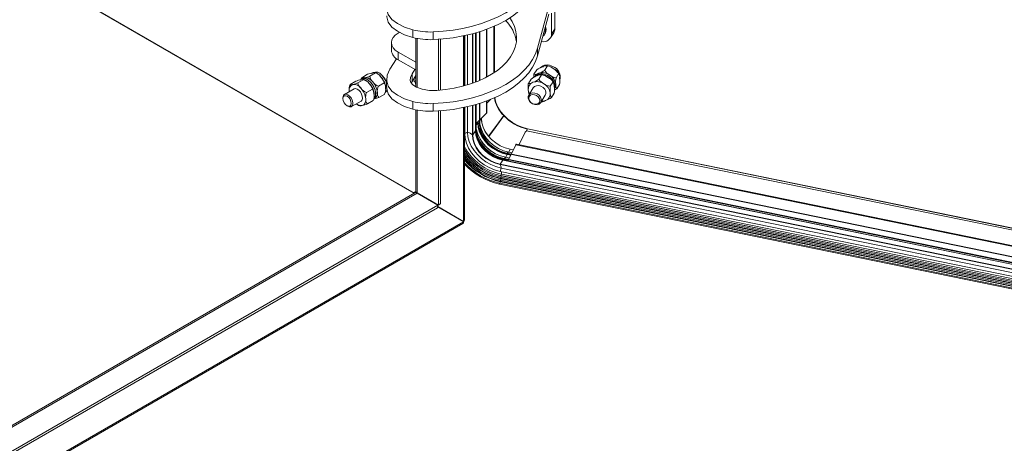
# Model space of a CAD drawing. Units: millimetres. Extents: x 63 to 4463, y 73 to 3111.
# Drawn here: x 3546 to 3967, y 1997 to 2178 of the extents above; entities that cross this region are included whole.
import ezdxf

# ---------------------------------------------------------------- set-up
doc = ezdxf.new("R2010")
doc.units = ezdxf.units.MM
doc.header["$LTSCALE"] = 2

msp = doc.modelspace()

# ---------------------------------------------------------------- linework, layer by layer
at = {"color": 7, "linetype": 'Continuous', "lineweight": 15}
for p, q in [((3715.1, 2103.69), (3546.49, 2201.03)), ((3714.95, 2103.61), (3546.41, 2200.91)), ((3767.84, 2165.61), (3772.69, 2183.47)), ((3767.84, 2162.34), (3772.69, 2180.2)), ((3773.84, 2171.66), (3773.84, 2180.56)), ((3775.18, 2173.84), (3775.18, 2182.74)), ((3708.27, 2172.06), (3708.84, 2172.39)), ((3714.49, 2170.2), (3714.49, 2173.47)), ((3723.17, 2172.54), (3723.17, 2169.27)), ((3741.31, 2172.11), (3741.31, 2151.11)), ((3741.59, 2172.19), (3741.59, 2151.21)), ((3743.13, 2172.66), (3743.13, 2151.84)), ((3746.12, 2173.69), (3746.12, 2153.27)), ((3749.15, 2155.05), (3749.15, 2174.91)), ((3771.04, 2171.92), (3770.7, 2171.38)), ((3771.15, 2173.22), (3771.01, 2174.04)), ((3771.48, 2173.77), (3771.25, 2174.9)), ((3774.73, 2172.18), (3773.39, 2170.01)), ((3775.18, 2173.84), (3773.84, 2171.66)), ((3705.34, 2164.71), (3705.34, 2167.98)), ((3715.75, 2149.19), (3715.75, 2169.89)), ((3725.55, 2147.61), (3725.55, 2169.4)), ((3726.41, 2147.69), (3726.41, 2169.47)), ((3736.6, 2170.94), (3736.6, 2149.57)), ((3736.67, 2170.96), (3736.67, 2149.59)), ((3737.92, 2171.24), (3737.92, 2149.95)), ((3708.27, 2163.9), (3708.27, 2160.63)), ((3708.27, 2163.9), (3715.75, 2159.58)), ((3767.84, 2165.61), (3767.84, 2162.34)), ((3707.54, 2161.1), (3704.75, 2156.57)), ((3708.27, 2160.63), (3715.75, 2156.31)), ((3698.62, 2155.03), (3696.13, 2153.6)), ((3697.55, 2155.05), (3696.86, 2154.83)), ((3697.08, 2154.96), (3697.57, 2155.24)), ((3714.17, 2154.64), (3715.35, 2156.55)), ((3714.17, 2154.64), (3714.17, 2151.37)), ((3767.48, 2156.37), (3766.3, 2154.46)), ((3772.04, 2158.01), (3770.86, 2156.09)), ((3771.85, 2158.04), (3772.45, 2157.96)), ((3776.89, 2154.88), (3775.71, 2152.96)), ((3776.66, 2155.21), (3776.97, 2154.76)), ((3690.19, 2151.47), (3687.7, 2150.03)), ((3693.53, 2152.25), (3691.04, 2150.81)), ((3692.1, 2152.08), (3692.62, 2152.38)), ((3692.62, 2152.38), (3693.33, 2152.79)), ((3695.2, 2154.44), (3692.71, 2153)), ((3702.26, 2150.79), (3699.77, 2149.36)), ((3703.32, 2148.87), (3703.32, 2152.14)), ((3713.85, 2150.65), (3714.17, 2151.37)), ((3714.17, 2151.37), (3715.75, 2153.94)), ((3715.75, 2149.92), (3715.3, 2151.36)), ((3715.46, 2153.47), (3715.53, 2153.49)), ((3715.53, 2153.49), (3715.62, 2153.53)), ((3765.05, 2152.43), (3763.88, 2150.52)), ((3766.46, 2153.24), (3766.64, 2153.54)), ((3767.71, 2153.8), (3767.53, 2153.73)), ((3769.51, 2154.23), (3768.33, 2152.31)), ((3769.34, 2154.24), (3769.9, 2154.19)), ((3772.97, 2152.6), (3771.87, 2153.33)), ((3774.44, 2151.23), (3773.27, 2149.31)), ((3774.21, 2151.56), (3774.54, 2151.1)), ((3777.27, 2152.35), (3777.25, 2153.17)), ((3685.28, 2145.83), (3689.38, 2148.2)), ((3687.35, 2147.28), (3687.38, 2147.05)), ((3687.35, 2147.28), (3687.38, 2147.05)), ((3697.23, 2148.12), (3694.74, 2146.68)), ((3696.95, 2149.03), (3696.47, 2149.78)), ((3764.07, 2145.53), (3766.01, 2148.69)), ((3774.92, 2146.43), (3773.74, 2144.52)), ((3775.16, 2148.31), (3775, 2148.04)), ((3777.18, 2150.11), (3776, 2148.19)), ((3684.65, 2144.05), (3684.65, 2144.46)), ((3692.38, 2143.01), (3688.27, 2140.64)), ((3697.59, 2143.22), (3695.1, 2141.78)), ((3698.33, 2144.13), (3697.82, 2143.84)), ((3702.48, 2145.96), (3699.99, 2144.52)), ((3714.49, 2142.85), (3714.49, 2139.58)), ((3743.13, 2142.04), (3743.13, 2133.13)), ((3746.12, 2142.11), (3747.65, 2143.67)), ((3746.12, 2143.07), (3746.12, 2138.17)), ((3771.12, 2145.55), (3769.18, 2142.39)), ((3686.77, 2140.79), (3686.42, 2140.99)), ((3715.75, 2104.52), (3715.75, 2139.27)), ((3723.17, 2138.65), (3723.17, 2141.92)), ((3725.55, 2098.45), (3725.55, 2138.78)), ((3726.41, 2099.16), (3726.41, 2138.85)), ((3736.6, 2140.32), (3736.6, 2092.12)), ((3736.67, 2140.34), (3736.67, 2129.21)), ((3737.92, 2140.62), (3737.92, 2129.77)), ((3741.31, 2141.49), (3741.31, 2130.27)), ((3741.59, 2141.57), (3741.59, 2131.24)), ((3743.13, 2134.95), (3745.98, 2137.86)), ((3741.59, 2133.38), (3742.9, 2134.72)), ((3742.94, 2133.1), (3742.45, 2133.68)), ((3743.82, 2135.66), (3743.82, 2135.6)), ((3753.45, 2136.72), (3753.24, 2136.6)), ((3737.92, 2129.77), (3736.67, 2129.21)), ((3741.3, 2130.25), (3740.18, 2128.54)), ((3762.55, 2129.7), (3759.97, 2124.39)), ((4256.67, 2030.08), (3763.46, 2131.07)), ((4256.69, 2030.21), (3763.48, 2131.19)), ((3763.83, 2130.19), (4254.85, 2029.65)), ((3755.46, 2121.21), (3754.7, 2120.74)), ((3756.11, 2122.4), (3755.48, 2121.23)), ((3756.13, 2122.42), (3757.47, 2122.15)), ((3758.53, 2124.33), (3756.64, 2120.44)), ((3758.53, 2124.33), (4251.45, 2023.4)), ((3758.82, 2124.62), (4251.73, 2023.7)), ((3739.18, 2118.64), (3739.05, 2118.79)), ((3752.92, 2117.8), (3751.86, 2116.03)), ((3752.92, 2117.8), (4001.2, 2066.97)), ((3752.94, 2117.82), (4001.22, 2066.98)), ((3753.46, 2118.29), (4001.74, 2067.46)), ((3753.46, 2118.29), (3753.72, 2118.07)), ((3754.26, 2118.96), (3753.49, 2118.49)), ((3753.49, 2118.49), (4001.78, 2067.65)), ((3754.9, 2120.15), (3754.28, 2118.98)), ((3754.66, 2120.54), (4002.94, 2069.71)), ((3754.66, 2120.54), (3754.92, 2120.32)), ((3754.7, 2120.74), (4002.98, 2069.9)), ((3755.38, 2117.84), (3755.15, 2117.37)), ((3756.5, 2120.16), (3755.59, 2118.28)), ((3752.28, 2114.38), (3751.83, 2112.96)), ((3751.83, 2112.96), (4000.12, 2062.13)), ((3751.84, 2115.86), (4000.12, 2065.02)), ((3751.86, 2116.03), (4000.15, 2065.19)), ((3752.28, 2114.38), (4000.56, 2063.55)), ((3751.09, 2111.39), (3750.9, 2111.44)), ((3751.09, 2111.39), (3752.3, 2111.11)), ((3752.08, 2109.26), (3751.8, 2108.82)), ((3751.8, 2108.82), (3751.94, 2108.55)), ((3751.8, 2108.82), (4000.08, 2057.98)), ((3751.94, 2108.55), (4000.22, 2057.72)), ((3752.24, 2110.55), (3751.96, 2110.02)), ((3751.96, 2110.02), (4000.25, 2059.18)), ((3751.96, 2110.02), (3752.16, 2109.84)), ((3752.34, 2111.79), (3752.07, 2111.17)), ((3752.07, 2111.17), (4000.36, 2060.33)), ((3752.07, 2111.17), (3752.3, 2111.11)), ((3752.08, 2109.26), (4000.36, 2058.42)), ((3752.16, 2109.84), (4000.44, 2059)), ((3752.24, 2110.55), (4000.53, 2059.71)), ((3752.3, 2111.11), (4000.58, 2060.27)), ((3752.34, 2111.79), (4000.63, 2060.95)), ((3715.79, 2104.31), (3715.06, 2103.89)), ((3999.9, 2056.71), (3751.62, 2107.55)), ((3751.67, 2107.92), (3999.95, 2057.08)), ((3340.6, 1887.51), (3715.32, 2103.82)), ((3715.25, 2103.78), (3715.06, 2103.89)), ((3715.06, 2103.89), (3715.06, 2103.72)), ((3715.1, 2103.7), (3715.06, 2103.72)), ((3715.06, 2103.72), (3715.1, 2103.7)), ((3716.32, 2103.61), (3725.23, 2098.47)), ((3725.55, 2098.45), (3716.43, 2103.76)), ((3716.51, 2103.5), (3716.7, 2103.61)), ((3340.54, 1875.39), (3725.04, 2097.37)), ((3340.72, 1876.49), (3725.23, 2098.47)), ((3725.23, 2098.47), (3725.04, 2097.37)), ((3736.2, 2091.43), (3725.12, 2097.83)), ((3735.07, 2092.16), (3725.13, 2097.9)), ((3725.13, 2097.9), (3736.13, 2091.55)), ((3725.13, 2097.9), (3735.07, 2092.16)), ((3725.55, 2098.45), (3726.41, 2099.16)), ((3735.07, 2092.16), (3736.13, 2091.55)), ((3735.87, 2090.7), (3313.73, 1847)), ((3314.06, 1847.73), (3736.2, 2091.43))]:
    msp.add_line(p, q, dxfattribs=at)
at = {"color": 8, "linetype": 'Continuous', "lineweight": 15}
for p, q in [((3740.01, 2171.76), (3740.01, 2150.63)), ((3740.18, 2171.8), (3740.18, 2150.69)), ((3741.3, 2172.11), (3741.3, 2151.11)), ((3741.4, 2172.14), (3741.4, 2151.14)), ((3742.94, 2172.6), (3742.94, 2151.76)), ((3745.98, 2173.64), (3745.98, 2153.2)), ((3749.23, 2155.11), (3749.23, 2174.95)), ((3749.35, 2155.19), (3749.35, 2175)), ((3716.43, 2148.87), (3716.43, 2169.76)), ((3736.13, 2149.44), (3736.13, 2170.85)), ((3715.53, 2153.49), (3715.53, 2153.58)), ((3745.98, 2143.02), (3745.98, 2137.86)), ((3716.43, 2103.76), (3716.43, 2139.14)), ((3736.13, 2091.55), (3736.13, 2140.22)), ((3740.01, 2141.14), (3740.01, 2128.53)), ((3740.18, 2141.18), (3740.18, 2128.54)), ((3741.3, 2141.49), (3741.3, 2130.25)), ((3741.4, 2141.52), (3741.4, 2131.21)), ((3742.94, 2141.98), (3742.94, 2133.1)), ((3742.27, 2133.68), (3741.59, 2132.85)), ((3742.27, 2134.08), (3742.27, 2133.68)), ((3742.45, 2134.26), (3742.45, 2133.68)), ((3743.81, 2135.57), (3743.13, 2134.74)), ((3743.81, 2135.65), (3743.81, 2135.57)), ((3741.4, 2131.21), (3741.31, 2131.31)), ((3763.46, 2131.07), (3762.98, 2130.09)), ((3755.46, 2121.21), (3756.88, 2120.92)), ((3755.48, 2121.23), (3756.89, 2120.94)), ((3756.11, 2122.4), (3757.46, 2122.12)), ((3753.7, 2117.9), (3753.59, 2117.69)), ((3753.7, 2117.9), (3755.25, 2117.58)), ((3753.72, 2118.07), (3755.33, 2117.74)), ((3754.26, 2118.96), (3755.77, 2118.65)), ((3754.28, 2118.98), (3755.78, 2118.67)), ((3754.9, 2120.15), (3756.36, 2119.85)), ((3754.92, 2120.32), (3756.43, 2120.01)), ((3340.6, 1886.72), (3716.32, 2103.61)), ((3735.07, 2092.16), (3735.07, 2092.16))]:
    msp.add_line(p, q, dxfattribs=at)
at = {"color": 7, "linetype": 'Continuous', "lineweight": 15, "flags": 128}
for points in [[(3723.17, 2172.54), (3727.5, 2172.83), (3731.77, 2173.34), (3735.95, 2174.07), (3739.99, 2175.02), (3743.88, 2176.17), (3747.56, 2177.52), (3751.03, 2179.05), (3754.24, 2180.75), (3757.18, 2182.62), (3759.81, 2184.62), (3762.13, 2186.76), (3764.1, 2189.01), (3765.72, 2191.35), (3766.97, 2193.76), (3767.84, 2196.23)], [(3723.17, 2169.27), (3727.5, 2169.56), (3731.77, 2170.08), (3735.95, 2170.81), (3739.99, 2171.75), (3743.88, 2172.9), (3747.56, 2174.25), (3751.03, 2175.78), (3754.24, 2177.49), (3757.18, 2179.35), (3759.81, 2181.36), (3762.13, 2183.49), (3764.1, 2185.74), (3765.72, 2188.08), (3766.97, 2190.49), (3767.84, 2192.96)], [(3704.75, 2187.19), (3703.59, 2184.64), (3703.34, 2182.2), (3704, 2179.95), (3705.56, 2177.89), (3707.96, 2176.08), (3710.99, 2174.62), (3714.49, 2173.47)], [(3703.4, 2179.49), (3703.34, 2178.94), (3704, 2176.69), (3705.56, 2174.63), (3707.96, 2172.82), (3710.99, 2171.35), (3714.49, 2170.2)], [(3755.95, 2178.53), (3756.92, 2177.01), (3757.94, 2174.88), (3758.59, 2172.7), (3758.86, 2170.5), (3758.77, 2168.29), (3758.3, 2166.1), (3757.46, 2163.95), (3756.26, 2161.85), (3754.72, 2159.83), (3752.84, 2157.91), (3750.64, 2156.1), (3748.15, 2154.43), (3745.39, 2152.9), (3742.39, 2151.53), (3739.16, 2150.34), (3735.75, 2149.34), (3732.19, 2148.54), (3728.51, 2147.94), (3724.75, 2147.55)], [(3708.27, 2172.06), (3707.03, 2171.19), (3706.1, 2170.19), (3705.53, 2169.11), (3705.34, 2167.98), (3705.53, 2166.85), (3706.1, 2165.77), (3707.03, 2164.77), (3708.27, 2163.9)], [(3771.04, 2171.92), (3771.37, 2172.68), (3771.48, 2173.77)], [(3723.17, 2141.92), (3727.5, 2142.21), (3731.77, 2142.72), (3735.95, 2143.45), (3739.99, 2144.4), (3743.88, 2145.55), (3747.56, 2146.9), (3751.03, 2148.43), (3754.24, 2150.13), (3757.18, 2151.99), (3759.81, 2154), (3762.13, 2156.14), (3764.1, 2158.39), (3765.72, 2160.72), (3766.97, 2163.14), (3767.84, 2165.61)], [(3723.17, 2138.65), (3727.5, 2138.94), (3731.77, 2139.45), (3735.95, 2140.19), (3739.99, 2141.13), (3743.88, 2142.28), (3747.56, 2143.63), (3751.03, 2145.16), (3754.24, 2146.87), (3757.18, 2148.73), (3759.81, 2150.74), (3762.13, 2152.87), (3764.1, 2155.12), (3765.72, 2157.46), (3766.97, 2159.87), (3767.84, 2162.34)], [(3697.43, 2155.04), (3698.25, 2155.15), (3698.54, 2155.15), (3698.64, 2155.09), (3698.62, 2155.03)], [(3698.57, 2155.11), (3699.08, 2154.89), (3699.43, 2154.65)], [(3704.75, 2156.57), (3703.59, 2154.02), (3703.34, 2151.58), (3704, 2149.33), (3705.56, 2147.27), (3707.96, 2145.46), (3710.99, 2144), (3714.49, 2142.85)], [(3718.55, 2148.13), (3716.08, 2149), (3714.51, 2149.92), (3713.64, 2150.89), (3713.34, 2151.81), (3713.45, 2153.04), (3714.17, 2154.64)], [(3770.33, 2157.69), (3770.26, 2157.67), (3770.01, 2157.59)], [(3775.16, 2148.31), (3775.18, 2148.34), (3775.55, 2149.32), (3775.58, 2150.43), (3775.27, 2151.57), (3774.62, 2152.67), (3773.71, 2153.63), (3772.58, 2154.4), (3771.33, 2154.9)], [(3692.47, 2152.18), (3692.01, 2152.03), (3691.91, 2151.98)], [(3692.38, 2152.16), (3693.18, 2152.32), (3693.46, 2152.34), (3693.55, 2152.29), (3693.53, 2152.25)], [(3692.71, 2153), (3692.5, 2152.54), (3692.46, 2152.34)], [(3697.17, 2150.19), (3696.32, 2151.2), (3695.38, 2151.97), (3694.42, 2152.46), (3693.51, 2152.62), (3692.72, 2152.44), (3692.62, 2152.38)], [(3693.9, 2153), (3693.09, 2152.89), (3692.79, 2152.89), (3692.69, 2152.95), (3692.71, 2153)], [(3693.9, 2153), (3693.53, 2152.89), (3693.33, 2152.79)], [(3693.49, 2152.3), (3693.95, 2152.13), (3694.3, 2151.9)], [(3697.9, 2143.93), (3698.33, 2144.49), (3698.61, 2145.39), (3698.63, 2146.49), (3698.39, 2147.71), (3697.91, 2148.95), (3697.22, 2150.12), (3696.38, 2151.14), (3695.44, 2151.93)], [(3698.33, 2144.13), (3698.52, 2144.26), (3699.04, 2144.9), (3699.32, 2145.8), (3699.34, 2146.9), (3699.1, 2148.11), (3698.62, 2149.35), (3697.93, 2150.53), (3697.08, 2151.55), (3696.15, 2152.34)], [(3701.99, 2151.72), (3701.3, 2152.8), (3700.42, 2153.78)], [(3714.38, 2151.71), (3714.68, 2151.58), (3715.75, 2151.24)], [(3714.66, 2152.16), (3714.68, 2152.15), (3715.75, 2151.81)], [(3715.54, 2152.77), (3715.53, 2152.77), (3715.2, 2153.05)], [(3715.75, 2153.45), (3715.53, 2153.59), (3715.53, 2153.59)], [(3773.31, 2153.14), (3772.17, 2153.89), (3770.91, 2154.38), (3769.63, 2154.57), (3768.42, 2154.45), (3767.37, 2154.03), (3766.55, 2153.34), (3766.49, 2153.26)], [(3775.05, 2148.2), (3775.22, 2148.78), (3775.25, 2149.89), (3774.93, 2151.03), (3774.29, 2152.12), (3773.37, 2153.09), (3772.25, 2153.85), (3770.99, 2154.36)], [(3688.85, 2150.12), (3688.06, 2149.96), (3687.77, 2149.94), (3687.68, 2149.99), (3687.7, 2150.03)], [(3692.61, 2146.01), (3692.09, 2146.91), (3691.42, 2147.65), (3690.69, 2148.15), (3689.98, 2148.34), (3689.38, 2148.2)], [(3697.9, 2143.93), (3698.35, 2144.54), (3698.62, 2145.46), (3698.62, 2146.56), (3698.37, 2147.78), (3697.87, 2149.02), (3697.17, 2150.19)], [(3703.4, 2148.87), (3703.34, 2148.32), (3704, 2146.07), (3705.56, 2144.01), (3707.96, 2142.2), (3710.99, 2140.73), (3714.49, 2139.58)], [(3766.62, 2141.51), (3767.59, 2141.46), (3768.44, 2141.71), (3769.07, 2142.23), (3769.41, 2142.96), (3769.41, 2143.82), (3769.07, 2144.68), (3768.44, 2145.46), (3767.59, 2146.06), (3766.62, 2146.41), (3765.66, 2146.46), (3764.81, 2146.21), (3764.17, 2145.69), (3763.84, 2144.96), (3763.84, 2144.1), (3764.17, 2143.24), (3764.81, 2142.46), (3765.66, 2141.86), (3766.62, 2141.51)], [(3770.88, 2148.05), (3770.18, 2148.79), (3769.29, 2149.33), (3768.31, 2149.61), (3767.37, 2149.58), (3766.56, 2149.26), (3766.01, 2148.69)], [(3774.94, 2148.99), (3774.91, 2149.41), (3774.9, 2149.48)], [(3686.78, 2140.79), (3687.5, 2140.52), (3688.14, 2140.57), (3688.61, 2140.95), (3688.86, 2141.61), (3688.86, 2142.46), (3688.61, 2143.4), (3688.14, 2144.33), (3687.5, 2145.12), (3686.78, 2145.69), (3686.05, 2145.96), (3685.41, 2145.9), (3684.94, 2145.52), (3684.69, 2144.87), (3684.65, 2144.46)], [(3686.42, 2140.99), (3685.75, 2141.54), (3685.17, 2142.31), (3684.79, 2143.19), (3684.65, 2144.05), (3684.79, 2144.76), (3685.17, 2145.2), (3685.75, 2145.31), (3686.42, 2145.07), (3687.1, 2144.53), (3687.67, 2143.75), (3688.05, 2142.87), (3688.19, 2142.01), (3688.05, 2141.31), (3687.67, 2140.87), (3687.1, 2140.76), (3686.42, 2140.99)], [(3692.38, 2143.01), (3692.38, 2143.01), (3692.8, 2143.46), (3692.99, 2144.17), (3692.93, 2145.06), (3692.61, 2146.01)], [(3763.48, 2131.19), (3761.27, 2131.8), (3759.12, 2132.69), (3757.07, 2133.84), (3755.17, 2135.23), (3753.49, 2136.83), (3752.05, 2138.58), (3750.89, 2140.46), (3750.04, 2142.41), (3749.52, 2144.39), (3749.51, 2144.45)], [(3766.46, 2141.65), (3765.55, 2141.99), (3764.79, 2142.59), (3764.28, 2143.35), (3764.1, 2144.17), (3764.28, 2144.91), (3764.79, 2145.47), (3765.55, 2145.76), (3766.46, 2145.73), (3767.36, 2145.39), (3768.12, 2144.79), (3768.63, 2144.02), (3768.81, 2143.21), (3768.63, 2142.46), (3768.12, 2141.9), (3767.36, 2141.62), (3766.46, 2141.65)], [(3690.33, 2141.83), (3690.76, 2141.47), (3690.98, 2141.34)], [(3691.8, 2140.94), (3691.33, 2141.12), (3690.98, 2141.35)], [(3742.27, 2133.68), (3742.46, 2131.74), (3743.03, 2129.78), (3743.96, 2127.86), (3745.22, 2126.04), (3746.78, 2124.37), (3748.58, 2122.91), (3750.58, 2121.69), (3752.71, 2120.76), (3754.9, 2120.15)], [(3742.45, 2133.68), (3742.64, 2131.77), (3743.2, 2129.83), (3744.12, 2127.94), (3745.37, 2126.14), (3746.9, 2124.49), (3748.68, 2123.04), (3750.66, 2121.84), (3752.76, 2120.93), (3754.92, 2120.32)], [(3743.77, 2135.65), (3743.95, 2133.75), (3744.51, 2131.83), (3745.42, 2129.95), (3746.66, 2128.16), (3748.19, 2126.53), (3749.95, 2125.09), (3751.91, 2123.9), (3753.99, 2122.99), (3756.14, 2122.39)], [(3743.81, 2135.57), (3743.99, 2133.68), (3744.55, 2131.78), (3745.46, 2129.91), (3746.69, 2128.13), (3748.2, 2126.51), (3749.96, 2125.09), (3751.9, 2123.9), (3753.97, 2123), (3756.11, 2122.4)], [(3753.38, 2136.79), (3749.92, 2132.08), (3746.92, 2127.99)], [(3746.98, 2127.92), (3748.52, 2130), (3753.45, 2136.72)], [(3737.92, 2129.77), (3738.09, 2127.79), (3738.62, 2125.78), (3739.48, 2123.8), (3740.66, 2121.89), (3742.12, 2120.11), (3743.84, 2118.49), (3745.76, 2117.08), (3747.84, 2115.9), (3750.03, 2115), (3752.28, 2114.38)], [(3741.25, 2130.32), (3741.43, 2128.52), (3741.96, 2126.71), (3742.82, 2124.93), (3743.99, 2123.24), (3745.43, 2121.7), (3747.1, 2120.34), (3748.95, 2119.22), (3750.92, 2118.36), (3752.95, 2117.79)], [(3741.3, 2130.25), (3741.48, 2128.46), (3742, 2126.66), (3742.86, 2124.9), (3744.02, 2123.22), (3745.45, 2121.69), (3747.11, 2120.34), (3748.95, 2119.22), (3750.9, 2118.37), (3752.92, 2117.8)], [(3741.4, 2131.21), (3741.58, 2129.36), (3742.12, 2127.49), (3743.01, 2125.66), (3744.22, 2123.92), (3745.7, 2122.32), (3747.43, 2120.93), (3749.33, 2119.77), (3751.36, 2118.88), (3753.46, 2118.29)], [(3741.59, 2131.24), (3741.77, 2129.41), (3742.3, 2127.56), (3743.18, 2125.75), (3744.37, 2124.04), (3745.84, 2122.47), (3747.54, 2121.09), (3749.42, 2119.94), (3751.43, 2119.07), (3753.49, 2118.49)], [(3742.94, 2133.1), (3743.12, 2131.3), (3743.64, 2129.48), (3744.51, 2127.7), (3745.68, 2126.01), (3747.13, 2124.46), (3748.8, 2123.11), (3750.65, 2121.98), (3752.62, 2121.12), (3754.66, 2120.54)], [(3743.13, 2133.13), (3743.3, 2131.35), (3743.83, 2129.56), (3744.68, 2127.8), (3745.83, 2126.13), (3747.26, 2124.61), (3748.91, 2123.26), (3750.74, 2122.15), (3752.69, 2121.3), (3754.7, 2120.74)], [(3736.67, 2129.21), (3736.86, 2127.11), (3737.41, 2124.99), (3738.32, 2122.9), (3739.57, 2120.89), (3741.11, 2119.01), (3742.92, 2117.3), (3744.95, 2115.81), (3747.15, 2114.57), (3749.46, 2113.61), (3751.83, 2112.96)], [(3740.01, 2128.53), (3740.19, 2126.71), (3740.72, 2124.88), (3741.59, 2123.08), (3742.78, 2121.37), (3744.23, 2119.81), (3745.92, 2118.44), (3747.79, 2117.3), (3749.78, 2116.43), (3751.84, 2115.86)], [(3740.18, 2128.54), (3740.36, 2126.75), (3740.89, 2124.94), (3741.75, 2123.16), (3742.92, 2121.48), (3744.36, 2119.93), (3746.02, 2118.58), (3747.87, 2117.46), (3749.84, 2116.6), (3751.86, 2116.03)], [(3758.53, 2124.33), (3758.6, 2124.46), (3758.68, 2124.55), (3758.74, 2124.61), (3758.81, 2124.63), (3758.82, 2124.62)], [(3736.6, 2092.16), (3736.48, 2091.83), (3736.13, 2091.55)]]:
    msp.add_lwpolyline(points, dxfattribs=at)
at = {"color": 8, "linetype": 'Continuous', "lineweight": 15, "flags": 128}
for points in [[(3741.31, 2130.27), (3741.31, 2130.26), (3741.3, 2130.25)], [(3741.59, 2131.24), (3741.58, 2131.22), (3741.57, 2131.2), (3741.54, 2131.19), (3741.51, 2131.18), (3741.48, 2131.18), (3741.44, 2131.18), (3741.42, 2131.19), (3741.4, 2131.21)], [(3743.13, 2133.13), (3743.12, 2133.11), (3743.11, 2133.09), (3743.08, 2133.08), (3743.05, 2133.07), (3743.02, 2133.07), (3742.99, 2133.07), (3742.96, 2133.09), (3742.94, 2133.1)], [(3756.13, 2122.42), (3756.12, 2122.42), (3756.12, 2122.42), (3756.11, 2122.41), (3756.11, 2122.4)], [(3752.94, 2117.82), (3752.94, 2117.82), (3752.93, 2117.82), (3752.93, 2117.81), (3752.92, 2117.8)]]:
    msp.add_lwpolyline(points, dxfattribs=at)
at = {"color": 7, "linetype": 'Continuous', "lineweight": 15}
for centre, radius, start, end in [((3742.67, 2165.91), 16.29, 8.5394, 45.0659), ((3721.88, 2201.45), 28.94, 255.1982, 272.5408), ((3770.36, 2171.86), 3.49, 255.7249, 356.7438), ((3768.09, 2172.99), 3.07, 310.9307, 4.3709), ((3772.08, 2173.8), 3.11, 328.6858, 0.7068), ((3721.88, 2198.18), 28.94, 255.1982, 272.5408), ((3710.35, 2165.21), 5.03, 185.6948, 245.6253), ((3698.88, 2145.16), 9.99, 98.3401, 111.6412), ((3698.61, 2152.22), 3.2, 38.054, 109.0978), ((3697.03, 2150.56), 4.75, 34.0064, 70.3687), ((3766.82, 2157.13), 2.72, 259.0727, 303.9855), ((3769.53, 2150.56), 4.07, 68.8517, 136.3089), ((3769.86, 2151.22), 3.97, 68.238, 144.1463), ((3769.35, 2151.84), 3.2, 108.526, 147.8714), ((3772.26, 2149.68), 8.23, 105.9335, 125.5747), ((3766.07, 2162.79), 8.23, 285.9335, 305.5747), ((3769.91, 2149.61), 5.49, 55.2478, 106.6773), ((3772.02, 2153.94), 4.49, 59.0593, 132.9959), ((3771.52, 2155.34), 2.72, 79.0727, 123.9855), ((3775.12, 2158.62), 4.95, 210.6379, 245.1331), ((3771.33, 2152.73), 5.32, 50.5815, 82.36), ((3771.34, 2151.62), 6.22, 34.2546, 64.8186), ((3772.68, 2153.22), 4.86, 345.0928, 70.1668), ((3772.63, 2152.35), 4.95, 30.6379, 65.1331), ((3773.97, 2153.27), 3.33, 353.5336, 28.7772), ((3686.43, 2161.66), 11.79, 281.8453, 293.0435), ((3694.8, 2140.62), 11.79, 101.8453, 113.0435), ((3694.3, 2151.08), 3.27, 184.823, 233.7685), ((3693.69, 2150.03), 2.59, 47.438, 114.4591), ((3694.4, 2150.44), 2.59, 47.438, 114.4591), ((3692.01, 2147.72), 4.77, 35.3698, 71.4629), ((3691.69, 2146.77), 5.65, 32.1875, 70.2776), ((3692.45, 2162.88), 9.99, 278.3401, 291.6412), ((3693.95, 2148.76), 4.23, 34.6934, 90.6851), ((3693.97, 2147.84), 3.27, 4.823, 53.7685), ((3699.49, 2153.83), 3.36, 184.0664, 232.2454), ((3701.37, 2153.83), 4.75, 214.0064, 250.3687), ((3691.52, 2145.99), 7.86, 4.7567, 41.2732), ((3698.91, 2150.55), 3.36, 4.0664, 52.2454), ((3695.37, 2148.19), 8.32, 17.1489, 46.1489), ((3697.75, 2149.57), 5.65, 12.6545, 47.3401), ((3697.61, 2148.98), 5.2, 13.0199, 33.5517), ((3700.5, 2149.12), 2.43, 349.6673, 43.5523), ((3696.54, 2148.38), 6.35, 357.7273, 21.1459), ((3717.26, 2157.16), 4.72, 243.3101, 251.3804), ((3772.81, 2149.09), 9.05, 170.9146, 188.7104), ((3766.96, 2148.1), 3.12, 110.7291, 186.9874), ((3764.26, 2153.19), 2.7, 261.7975, 306.2111), ((3770.25, 2145.53), 8.64, 108.3793, 126.9984), ((3763.13, 2159.21), 8.64, 288.3793, 306.9984), ((3767.59, 2145.91), 5.39, 56.6179, 108.722), ((3771.81, 2153.21), 5.65, 167.2282, 181.0556), ((3769.12, 2151.55), 2.7, 81.7975, 126.2111), ((3772.47, 2154.89), 4.87, 211.9352, 246.8354), ((3768.92, 2148.86), 5.4, 52.2429, 83.7004), ((3770.31, 2148.65), 4.87, 31.9352, 66.8354), ((3776.42, 2158.24), 5.32, 230.5815, 262.36), ((3770.33, 2149.55), 5.32, 6.7421, 59.3257), ((3770.73, 2149.45), 4.5, 344.7105, 55.1087), ((3771.62, 2149.48), 3.32, 355.6836, 31.6743), ((3785.07, 2151.22), 9.52, 169.4467, 186.2785), ((3767.81, 2151.85), 9.52, 349.4467, 6.2785), ((3691.88, 2148.11), 4.6, 155.3229, 190.416), ((3689.71, 2147.85), 2.43, 110.9089, 193.611), ((3689.1, 2146.11), 4.02, 35.5395, 93.5674), ((3696.26, 2151.2), 4.77, 215.3698, 251.4629), ((3686.47, 2143.08), 7.97, 6.1054, 42.2933), ((3698.92, 2144.76), 4.6, 155.3229, 190.416), ((3692.55, 2146.15), 5.29, 14.1482, 34.6069), ((3691.24, 2145.47), 6.71, 0.3816, 26.9636), ((3695.41, 2146.34), 2.55, 351.723, 44.4404), ((3696.72, 2146.26), 2.66, 307.0689, 8.23), ((3703.93, 2147.33), 4.63, 154.0307, 188.5836), ((3701.75, 2146.2), 2.43, 169.6673, 223.5523), ((3698.31, 2147.99), 4.63, 334.0307, 8.5836), ((3701.38, 2148.37), 2.16, 311.1126, 347.2661), ((3723.33, 2165.76), 18.27, 254.8467, 274.4696), ((3768.32, 2148.22), 4.48, 186.4669, 208.8195), ((3769.73, 2147.9), 5.86, 181.7392, 200.5431), ((3773.86, 2154.68), 5.4, 232.2429, 263.7004), ((3767.9, 2145.68), 5.42, 8.8178, 60.6966), ((3769.17, 2146.62), 2.22, 331.0494, 39.936), ((3770.16, 2146.13), 3.12, 290.7291, 6.9874), ((3782.2, 2147.88), 9.05, 170.9146, 188.7104), ((3776.57, 2146.26), 3.32, 175.6836, 211.6743), ((3765.98, 2147.86), 9.05, 350.9146, 8.7104), ((3773.41, 2151.48), 4.18, 292.628, 308.2769), ((3772.45, 2149.94), 3.17, 328.9464, 4.2297), ((3778.92, 2149.8), 3.33, 173.5336, 208.7772), ((3692.04, 2143.36), 2.43, 290.9089, 13.611), ((3696.92, 2143.56), 2.55, 171.723, 224.4404), ((3693.41, 2145.14), 4.6, 335.3229, 10.416), ((3696.76, 2152.54), 8.64, 278.9707, 291.952), ((3721.88, 2170.83), 28.94, 255.1982, 272.5408), ((3762.87, 2146.54), 13.61, 188.4836, 225.7921), ((3769.17, 2147), 4.32, 273.7064, 298.9781), ((3769.66, 2147.38), 4.46, 268.0018, 291.0976), ((3768.54, 2151.42), 8.64, 288.3793, 306.9984), ((3692.5, 2144.31), 3.25, 229.251, 277.2176), ((3692.09, 2142.81), 1.91, 261.0216, 295.3149), ((3690.49, 2152.63), 11.79, 281.8453, 293.0435), ((3721.88, 2167.56), 28.94, 255.1982, 272.5408), ((3745.68, 2138.19), 0.444, 312.6702, 358.2538), ((3742.36, 2133.58), 0.136, 48.6829, 131.7907), ((3767.5, 2149.92), 19.29, 223.2191, 257.8886), ((3734.78, 2122.11), 8.28, 50.8636, 67.7497), ((3757.07, 2134.59), 15.87, 192.5432, 259.8389), ((3757.07, 2134.58), 15.87, 192.8396, 259.8184), ((3758.21, 2136.44), 15.45, 192.6285, 259.833), ((3758.2, 2136.43), 15.46, 192.9228, 259.8127), ((3763.53, 2129.05), 1.17, 75.4467, 146.2763), ((3763.17, 2131.2), 0.319, 335.9525, 359.1967), ((3740.09, 2128.64), 0.136, 233.6923, 314.3094), ((3756.85, 2134.2), 16.43, 201.1681, 259.029), ((3757.11, 2134.63), 17.08, 207.7969, 258.472), ((3756.95, 2134.35), 23.03, 207.8849, 258.4562), ((3756.8, 2134.12), 23.43, 210.4704, 258.3771), ((3755.28, 2133.24), 21.74, 210.7371, 221.67), ((3757.35, 2135.05), 25.03, 213.9698, 258.2143), ((3755.43, 2121.25), 0.0542, 307.8181, 335.5457), ((3757.12, 2134.69), 25.2, 215.4821, 258.1903), ((3757.48, 2135.28), 26, 216.5502, 258.1795), ((3757.58, 2135.45), 26.77, 218.388, 258.1369), ((3757.3, 2135), 26.76, 219.31, 258.1276), ((3757.61, 2135.52), 27.55, 220.3011, 258.1184), ((3753.65, 2118.35), 0.207, 140.9808, 197.4231), ((3753.51, 2118.01), 0.221, 330.0784, 16.2811), ((3754.23, 2119), 0.0542, 307.8181, 335.5457), ((3754.86, 2120.61), 0.207, 140.9808, 197.4231), ((3754.71, 2120.26), 0.221, 330.0784, 16.2811), ((3757.41, 2135.2), 27.87, 221.6972, 258.107), ((3757.47, 2135.3), 28.36, 222.6102, 258.1005), ((3752.08, 2115.91), 0.247, 150.6369, 191.9772), ((3747.9, 2113.87), 4.41, 6.7006, 26.8108), ((3750.14, 2108.95), 1.84, 325.8716, 347.4866), ((3721.7, 2113.82), 30.72, 351.4526, 352.5458), ((3725.37, 2113.39), 27.02, 353.9618, 355.1525), ((3716.63, 2104.63), 0.889, 187.0648, 257.0201), ((3715.66, 2102.97), 0.918, 44.2762, 111.6485), ((3735.44, 2091.33), 0.767, 304.0564, 7.2558)]:
    msp.add_arc(centre, radius, start, end, dxfattribs=at)
at = {"color": 8, "linetype": 'Continuous', "lineweight": 15}
for centre, radius, start, end in [((3743.78, 2135.6), 0.0382, 318.6356, 359.0343), ((3731.49, 2113), 20.89, 356.6871, 359.6057), ((3751.97, 2107.69), 0.38, 142.4108, 202.1065)]:
    msp.add_arc(centre, radius, start, end, dxfattribs=at)

doc.saveas('drawing.dxf')
